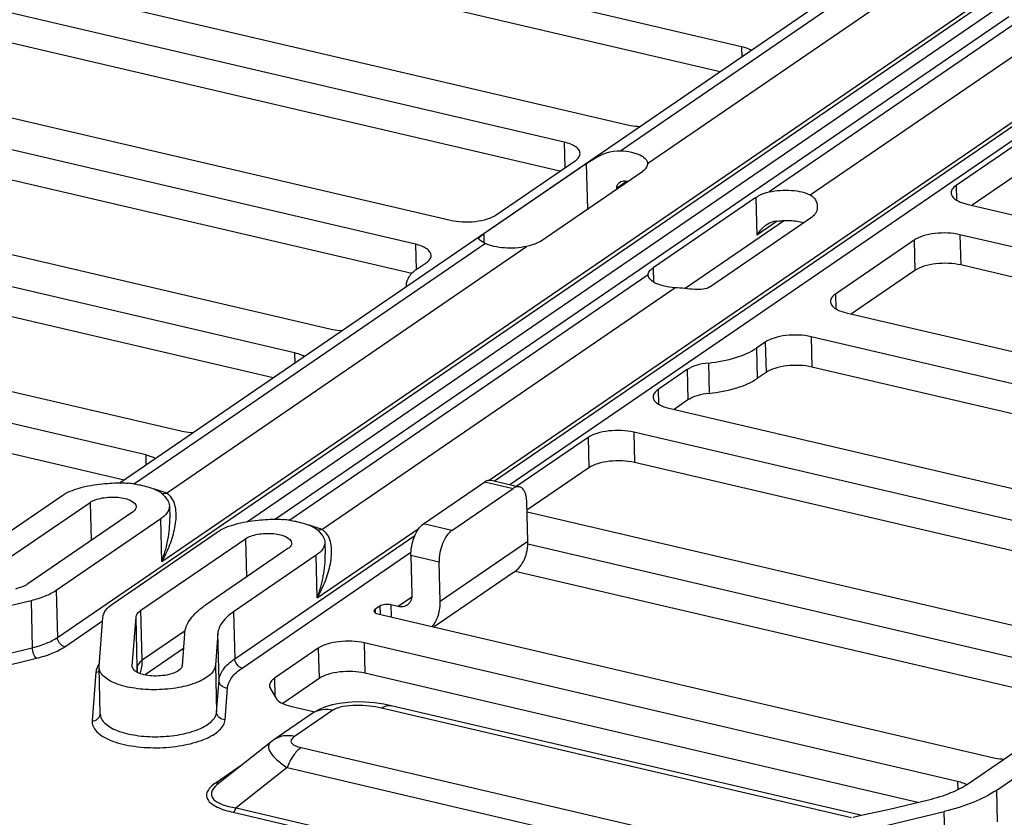
# Model space of a CAD drawing. Units: inches. Extents: x 0 to 34, y 0 to 22.
# Drawn here: x 25.6 to 26.2, y 9.5 to 9.9 of the extents above; entities that cross this region are included whole.
import ezdxf

# ---------------------------------------------------------------- set-up
doc = ezdxf.new("R2010")
doc.units = ezdxf.units.IN
doc.header["$LTSCALE"] = 1.87
doc.header["$MEASUREMENT"] = 0
doc.layers.get('0').update_dxf_attribs({"linetype": 'CONTINUOUS'})

msp = doc.modelspace()

# ---------------------------------------------------------------- linework, layer by layer
at = {"color": 7, "linetype": 'CONTINUOUS'}
for p, q in [((25.62602, 9.56588), (26.33013, 10.04805)), ((25.88459, 9.65846), (26.42211, 10.02655)), ((25.89374, 9.65632), (26.42641, 10.02109)), ((26.03089, 9.91537), (25.64622, 10.00525)), ((26.01817, 9.90051), (25.64669, 9.98731)), ((25.57881, 9.95908), (25.96347, 9.8692)), ((26.09707, 9.95454), (25.66309, 9.65735)), ((26.10257, 9.95186), (25.95949, 9.85388)), ((25.97531, 9.84628), (26.12264, 9.94717)), ((25.926, 9.8589), (25.57479, 9.94097)), ((25.73846, 9.63447), (26.19257, 9.94544)), ((25.6878, 9.61074), (26.16489, 9.93745)), ((26.18906, 9.93305), (25.75508, 9.63586)), ((26.19455, 9.93037), (26.04723, 9.82948)), ((25.92332, 9.8417), (25.57525, 9.92303)), ((26.07155, 9.8277), (26.21462, 9.92568)), ((25.88161, 9.65897), (26.25688, 9.91596)), ((26.03089, 9.91537), (26.03105, 9.90933)), ((25.50737, 9.8948), (25.85859, 9.81274)), ((25.83785, 9.79853), (25.48663, 9.8806)), ((26.20449, 9.86528), (26.15782, 9.83332)), ((25.83574, 9.7812), (25.48709, 9.86266)), ((25.926, 9.8589), (25.92639, 9.84381)), ((25.88569, 9.81593), (25.93236, 9.84789)), ((26.20495, 9.84734), (26.16732, 9.82157)), ((25.939, 9.84616), (25.87832, 9.80461)), ((25.91168, 9.80023), (25.97236, 9.84178)), ((25.939, 9.84616), (25.93969, 9.81941)), ((25.97531, 9.84637), (25.97531, 9.84628)), ((25.40249, 9.83834), (25.78715, 9.74846)), ((25.96283, 9.83566), (25.95683, 9.83154)), ((25.95683, 9.83154), (25.95684, 9.83115)), ((26.15782, 9.83332), (26.15804, 9.82466)), ((25.76641, 9.73425), (25.38174, 9.82414)), ((26.03926, 9.82615), (25.97858, 9.7846)), ((26.03926, 9.82615), (26.03983, 9.8039)), ((26.16417, 9.82231), (26.54884, 9.73243)), ((26.05622, 9.81256), (25.99743, 9.77231)), ((26.01212, 9.77335), (26.0728, 9.8149)), ((26.05203, 9.81225), (26.03983, 9.8039)), ((25.75369, 9.7194), (25.38221, 9.8062)), ((25.87832, 9.80461), (25.87846, 9.7995)), ((26.13305, 9.801), (26.08638, 9.76904)), ((26.13305, 9.801), (26.13352, 9.78306)), ((26.51137, 9.72213), (26.16015, 9.8042)), ((26.16015, 9.8042), (26.16061, 9.78626)), ((25.87939, 9.79903), (25.67155, 9.6567)), ((25.69052, 9.65126), (25.90371, 9.79725)), ((25.83785, 9.79853), (25.83824, 9.78337)), ((25.83901, 9.78397), (25.8442, 9.78752)), ((25.97858, 9.7846), (25.9788, 9.77612)), ((26.50868, 9.70493), (26.16061, 9.78626)), ((25.97562, 9.78045), (25.76354, 9.63521)), ((25.97563, 9.78036), (25.97562, 9.78045)), ((26.13352, 9.78306), (26.09589, 9.75729)), ((25.31857, 9.77698), (25.69899, 9.68809)), ((25.78251, 9.62977), (25.99144, 9.77284)), ((26.08638, 9.76904), (26.0866, 9.76038)), ((25.67825, 9.67388), (25.31896, 9.75783)), ((26.09273, 9.75803), (26.44395, 9.67596)), ((26.42321, 9.66176), (26.07199, 9.74382)), ((26.07199, 9.74382), (26.07245, 9.72589)), ((25.66553, 9.65903), (25.31148, 9.74175)), ((26.04489, 9.74063), (26.03971, 9.73708)), ((26.03971, 9.73708), (26.04017, 9.71914)), ((26.04489, 9.74063), (26.04536, 9.72269)), ((25.76641, 9.73425), (25.76657, 9.72821)), ((26.01129, 9.72825), (26.01175, 9.71031)), ((26.4211, 9.64442), (26.07245, 9.72589)), ((25.99866, 9.72433), (25.9815, 9.71258)), ((25.99866, 9.72433), (25.99912, 9.70639)), ((26.04536, 9.72269), (26.04017, 9.71914)), ((25.9815, 9.71258), (25.98172, 9.70391)), ((25.98785, 9.70157), (26.37252, 9.61169)), ((25.99912, 9.70639), (25.991, 9.70083)), ((25.94001, 9.68417), (25.89792, 9.65534)), ((25.94001, 9.68417), (25.94047, 9.66623)), ((26.35177, 9.59748), (25.96711, 9.68736)), ((25.96711, 9.68736), (25.96757, 9.66942)), ((25.67825, 9.67388), (25.67841, 9.66784)), ((26.33906, 9.58262), (25.96757, 9.66942)), ((25.94047, 9.66623), (25.90391, 9.64119)), ((25.84264, 9.63313), (25.87894, 9.65799)), ((25.87894, 9.65799), (25.89566, 9.65408)), ((25.88264, 9.65891), (25.89937, 9.65501)), ((25.57976, 9.61626), (25.62861, 9.64971)), ((25.68834, 9.65057), (25.68952, 9.6493)), ((25.68952, 9.6493), (25.69066, 9.64791)), ((25.69316, 9.64906), (25.69191, 9.65032)), ((25.85936, 9.62923), (25.89566, 9.65408)), ((25.59649, 9.61235), (25.64533, 9.6458)), ((25.64533, 9.6458), (25.64592, 9.62316)), ((25.69231, 9.64376), (25.69249, 9.6367)), ((25.90439, 9.62282), (25.90379, 9.64596)), ((25.67042, 9.63994), (25.60858, 9.59759)), ((25.90394, 9.6402), (26.28436, 9.55131)), ((25.68714, 9.63603), (25.62531, 9.59368)), ((25.6878, 9.61074), (25.68714, 9.63603)), ((25.85936, 9.62923), (25.84264, 9.63313)), ((25.65876, 9.58587), (25.72059, 9.62821)), ((25.731, 9.55328), (25.83763, 9.6263)), ((25.77978, 9.58924), (25.84001, 9.63049)), ((25.78032, 9.62908), (25.78151, 9.6278)), ((25.78151, 9.6278), (25.78264, 9.62642)), ((25.78515, 9.62757), (25.7839, 9.62883)), ((25.67548, 9.58196), (25.73732, 9.6243)), ((25.73732, 9.6243), (25.7379, 9.60166)), ((25.7843, 9.62226), (25.78448, 9.61521)), ((25.85253, 9.5873), (25.90439, 9.62282)), ((26.26361, 9.53711), (25.90432, 9.62106)), ((25.7624, 9.61844), (25.71356, 9.585)), ((25.77913, 9.61454), (25.73028, 9.58109)), ((25.7353, 9.54782), (25.83524, 9.61626)), ((25.77978, 9.58924), (25.77913, 9.61454)), ((25.85193, 9.61044), (25.83521, 9.61435)), ((25.83521, 9.61435), (25.8358, 9.59121)), ((25.85253, 9.5873), (25.85193, 9.61044)), ((25.89598, 9.60432), (25.84892, 9.57209)), ((26.2509, 9.52225), (25.89684, 9.60498)), ((25.62531, 9.59368), (25.62602, 9.56588)), ((25.61045, 9.58763), (25.54869, 9.57268)), ((25.61045, 9.58763), (25.61117, 9.55982)), ((25.82767, 9.5842), (25.82335, 9.58521)), ((25.82335, 9.58521), (25.82354, 9.57802)), ((25.8357, 9.58969), (25.82767, 9.5842)), ((25.67624, 9.55236), (25.67548, 9.58196)), ((25.73028, 9.58109), (25.731, 9.55328)), ((25.8168, 9.58443), (25.81404, 9.58254)), ((25.81404, 9.58254), (25.81409, 9.58046)), ((25.81557, 9.57988), (26.17947, 9.49485)), ((25.8168, 9.58443), (25.81693, 9.57956)), ((25.63032, 9.56042), (25.65272, 9.57575)), ((25.65066, 9.54886), (25.65287, 9.57772)), ((25.67033, 9.54902), (25.67254, 9.57789)), ((25.6733, 9.54829), (25.67254, 9.57789)), ((25.70162, 9.56974), (25.67624, 9.55236)), ((25.70126, 9.56798), (25.69983, 9.54927)), ((25.72093, 9.56815), (25.7195, 9.54944)), ((25.72165, 9.54035), (25.72093, 9.56815)), ((26.15873, 9.48065), (25.80751, 9.56271)), ((25.80751, 9.56271), (25.80797, 9.54477)), ((25.51786, 9.53725), (25.61117, 9.55982)), ((25.7006, 9.55927), (25.67789, 9.54371)), ((25.78042, 9.55952), (25.75449, 9.54176)), ((25.78042, 9.55952), (25.78088, 9.54158)), ((25.52031, 9.53103), (25.61361, 9.55361)), ((25.64878, 9.54539), (25.64657, 9.51653)), ((25.64878, 9.54539), (25.65065, 9.54575)), ((25.65064, 9.54826), (25.65066, 9.54886)), ((25.65136, 9.52045), (25.65064, 9.54826)), ((25.67032, 9.54877), (25.67033, 9.54902)), ((25.67033, 9.54877), (25.67033, 9.54902)), ((25.6733, 9.54829), (25.67308, 9.54537)), ((25.67325, 9.54637), (25.67317, 9.54531)), ((25.67325, 9.54637), (25.6733, 9.54829)), ((25.7195, 9.54944), (25.72022, 9.52164)), ((26.13515, 9.46832), (25.80797, 9.54477)), ((25.72022, 9.52164), (25.72165, 9.54035)), ((25.75449, 9.54176), (25.75477, 9.53089)), ((25.78088, 9.54158), (25.75934, 9.52683)), ((25.72525, 9.51719), (25.72668, 9.5359)), ((25.75205, 9.53559), (25.75523, 9.53009)), ((25.76402, 9.52524), (25.77841, 9.52188)), ((25.78894, 9.52278), (25.76637, 9.50732)), ((25.77772, 9.5215), (25.77669, 9.52083)), ((26.09595, 9.45914), (25.81786, 9.52412)), ((25.82355, 9.52553), (25.81927, 9.52641)), ((26.10118, 9.46066), (25.82355, 9.52553)), ((25.77669, 9.52083), (25.75411, 9.50537)), ((25.77669, 9.52083), (25.77669, 9.52083)), ((26.16513, 9.47948), (26.21397, 9.51293)), ((25.75228, 9.50401), (25.72138, 9.4795)), ((26.18185, 9.47558), (26.23069, 9.50902)), ((25.77018, 9.5007), (26.06857, 9.43098)), ((25.73481, 9.49016), (25.71991, 9.47995)), ((25.76191, 9.48888), (25.73181, 9.465)), ((25.76191, 9.48888), (26.06029, 9.41916)), ((26.15873, 9.48065), (26.15885, 9.47594)), ((26.18234, 9.45678), (26.18185, 9.47558)), ((26.11849, 9.46429), (26.14155, 9.46987)), ((25.73181, 9.465), (26.03818, 9.39342)), ((26.10092, 9.4606), (26.11849, 9.46429)), ((26.1108, 9.45325), (26.15084, 9.46294)), ((26.1512, 9.44924), (26.15084, 9.46294)), ((25.73001, 9.46243), (26.03638, 9.39085)), ((26.09691, 9.45949), (26.10079, 9.46057)), ((26.10079, 9.46057), (26.10092, 9.4606))]:
    msp.add_line(p, q, dxfattribs=at)
for points in [[(25.81927, 9.52641), (25.81368, 9.52721), (25.80818, 9.52764), (25.80286, 9.52773), (25.7978, 9.52748), (25.79305, 9.5269), (25.78866, 9.52601), (25.78463, 9.5248), (25.78099, 9.5233), (25.77772, 9.5215)], [(25.75411, 9.50536), (25.75353, 9.50496), (25.75228, 9.50402)]]:
    msp.add_lwpolyline(points, dxfattribs=at)
for centre, radius, start, end in [((25.9576, 9.79501), 0.041, 81.96119, 83.90863), ((25.83988, 9.77423), 0.00751, 181.48288, 186.71707), ((25.6606, 9.58325), 0.07427, 81.53831, 84.36122), ((25.66676, 9.59128), 0.06457, 74.41486, 75.13207), ((25.68656, 9.64387), 0.00838, 50.34341, 61.83909), ((25.75259, 9.56175), 0.07427, 81.53831, 84.36122), ((25.75875, 9.56979), 0.06457, 74.41486, 75.13195), ((25.77855, 9.62238), 0.00838, 50.34341, 61.83909), ((25.66043, 9.54304), 0.01208, 143.68204, 149.3933), ((25.78428, 9.50973), 0.01344, 119.11407, 124.3758), ((25.73595, 9.46114), 0.02343, 128.42128, 129.86664), ((26.15628, 9.46384), 0.01683, 62.73956, 66.39586)]:
    msp.add_arc(centre, radius, start, end, dxfattribs=at)
for points, knots in [([(26.03672, 9.91321), (26.03632, 9.91344), (26.03447, 9.91438), (26.03246, 9.915), (26.03089, 9.91537)], [0, 0, 0, 0, 0.222795, 1, 1, 1, 1]), ([(25.96347, 9.8692), (25.96406, 9.86906), (25.96656, 9.86856), (25.9691, 9.8683), (25.97104, 9.86823)], [0, 0, 0, 0, 0.237275, 1, 1, 1, 1]), ([(25.93531, 9.85231), (25.93529, 9.85301), (25.9347, 9.85457), (25.93265, 9.85639), (25.92967, 9.8579), (25.92731, 9.8586), (25.926, 9.8589)], [0, 0, 0, 0, 0.174424, 0.391335, 0.667363, 1, 1, 1, 1]), ([(25.939, 9.84616), (25.94027, 9.84703), (25.94638, 9.85099), (25.9537, 9.85424), (25.95949, 9.85388)], [0, 0, 0, 0, 0.210135, 1, 1, 1, 1]), ([(25.95949, 9.85388), (25.96158, 9.85376), (25.9646, 9.85338), (25.96837, 9.85235), (25.97202, 9.85097), (25.97525, 9.84861), (25.97531, 9.84637)], [0, 0, 0, 0, 0.342269, 0.495809, 0.633388, 1, 1, 1, 1]), ([(25.93236, 9.84789), (25.93321, 9.84848), (25.93464, 9.84968), (25.93533, 9.85151), (25.93531, 9.85231)], [0, 0, 0, 0, 0.563754, 1, 1, 1, 1]), ([(25.97531, 9.84628), (25.97531, 9.84589), (25.97498, 9.84405), (25.97355, 9.8426), (25.97236, 9.84178)], [0, 0, 0, 0, 0.212552, 1, 1, 1, 1]), ([(25.9587, 9.83495), (25.95815, 9.83457), (25.95718, 9.83357), (25.95681, 9.83221), (25.95683, 9.83154)], [0, 0, 0, 0, 0.504821, 1, 1, 1, 1]), ([(26.04723, 9.82948), (26.05152, 9.83045), (26.05812, 9.83086), (26.06629, 9.82971), (26.06998, 9.8285), (26.07155, 9.8277)], [0, 0, 0, 0, 0.533505, 0.787094, 1, 1, 1, 1]), ([(26.15782, 9.83332), (26.15697, 9.83274), (26.15553, 9.83154), (26.15484, 9.8297), (26.15486, 9.8289)], [0, 0, 0, 0, 0.563754, 1, 1, 1, 1]), ([(26.03926, 9.82615), (26.03977, 9.8265), (26.04225, 9.82798), (26.04502, 9.82898), (26.04723, 9.82948)], [0, 0, 0, 0, 0.215227, 1, 1, 1, 1]), ([(26.07155, 9.8277), (26.0728, 9.82706), (26.07492, 9.82505), (26.07567, 9.82227), (26.07571, 9.82092)], [0, 0, 0, 0, 0.509647, 1, 1, 1, 1]), ([(26.15486, 9.8289), (26.15488, 9.8282), (26.15548, 9.82664), (26.15753, 9.82482), (26.16051, 9.82332), (26.16287, 9.82261), (26.16417, 9.82231)], [0, 0, 0, 0, 0.174424, 0.391335, 0.667363, 1, 1, 1, 1]), ([(26.07571, 9.82092), (26.07574, 9.81977), (26.07532, 9.81741), (26.07375, 9.81555), (26.0728, 9.8149)], [0, 0, 0, 0, 0.500243, 1, 1, 1, 1]), ([(25.85859, 9.81274), (25.86094, 9.81219), (25.86592, 9.81158), (25.8733, 9.81184), (25.88005, 9.81317), (25.8841, 9.81485), (25.88569, 9.81593)], [0, 0, 0, 0, 0.26046, 0.536222, 0.792648, 1, 1, 1, 1]), ([(26.05076, 9.81211), (26.05365, 9.81253), (26.05934, 9.8128), (26.065, 9.81207), (26.06765, 9.81137)], [0, 0, 0, 0, 0.515807, 1, 1, 1, 1]), ([(26.04551, 9.80991), (26.04492, 9.80951), (26.04274, 9.8078), (26.04093, 9.80564), (26.03983, 9.8039)], [0, 0, 0, 0, 0.258132, 1, 1, 1, 1]), ([(26.05076, 9.81211), (26.05028, 9.81204), (26.04842, 9.81161), (26.04669, 9.81072), (26.04551, 9.80991)], [0, 0, 0, 0, 0.253007, 1, 1, 1, 1]), ([(25.87533, 9.8018), (25.87532, 9.80225), (25.8765, 9.80336), (25.87755, 9.80408), (25.87832, 9.80461)], [0, 0, 0, 0, 0.323059, 1, 1, 1, 1]), ([(25.87939, 9.79903), (25.87837, 9.79955), (25.87704, 9.8002), (25.87564, 9.80111), (25.87533, 9.8016), (25.87533, 9.8018)], [0, 0, 0, 0, 0.683889, 0.877629, 1, 1, 1, 1]), ([(26.16015, 9.8042), (26.1578, 9.80475), (26.15282, 9.80535), (26.14544, 9.80509), (26.13869, 9.80377), (26.13464, 9.80209), (26.13305, 9.801)], [0, 0, 0, 0, 0.26046, 0.536222, 0.792648, 1, 1, 1, 1]), ([(25.84715, 9.79194), (25.84713, 9.79264), (25.84654, 9.7942), (25.84449, 9.79602), (25.84151, 9.79753), (25.83915, 9.79823), (25.83785, 9.79853)], [0, 0, 0, 0, 0.174424, 0.391335, 0.667363, 1, 1, 1, 1]), ([(25.90371, 9.79725), (25.89942, 9.79628), (25.89282, 9.79587), (25.88465, 9.79702), (25.88095, 9.79823), (25.87939, 9.79903)], [0, 0, 0, 0, 0.533505, 0.787094, 1, 1, 1, 1]), ([(25.91168, 9.80023), (25.91118, 9.79988), (25.90869, 9.79847), (25.90589, 9.79774), (25.90371, 9.79725)], [0, 0, 0, 0, 0.215618, 1, 1, 1, 1]), ([(25.8442, 9.78752), (25.84505, 9.78811), (25.84648, 9.78931), (25.84717, 9.79114), (25.84715, 9.79194)], [0, 0, 0, 0, 0.563754, 1, 1, 1, 1]), ([(25.83901, 9.78397), (25.8371, 9.78266), (25.83387, 9.77996), (25.83232, 9.77583), (25.83237, 9.77404)], [0, 0, 0, 0, 0.563751, 1, 1, 1, 1]), ([(25.97562, 9.78045), (25.97562, 9.7812), (25.97635, 9.78294), (25.97776, 9.78403), (25.97858, 9.7846)], [0, 0, 0, 0, 0.431365, 1, 1, 1, 1]), ([(26.16061, 9.78626), (26.15826, 9.78681), (26.15329, 9.78741), (26.1459, 9.78716), (26.13915, 9.78583), (26.1351, 9.78415), (26.13352, 9.78306)], [0, 0, 0, 0, 0.26046, 0.536222, 0.792648, 1, 1, 1, 1]), ([(25.99144, 9.77284), (25.98935, 9.77297), (25.98634, 9.77335), (25.98256, 9.77438), (25.97891, 9.77576), (25.97568, 9.77812), (25.97562, 9.78036)], [0, 0, 0, 0, 0.342269, 0.495809, 0.633388, 1, 1, 1, 1]), ([(26.01212, 9.77335), (26.01097, 9.77256), (26.00792, 9.77165), (26.00092, 9.77176), (25.99536, 9.77261), (25.99144, 9.77284)], [0, 0, 0, 0, 0.198792, 0.438307, 1, 1, 1, 1]), ([(26.08638, 9.76904), (26.08553, 9.76846), (26.0841, 9.76726), (26.08341, 9.76542), (26.08343, 9.76462)], [0, 0, 0, 0, 0.563754, 1, 1, 1, 1]), ([(26.08343, 9.76462), (26.08345, 9.76392), (26.08404, 9.76236), (26.08609, 9.76054), (26.08907, 9.75904), (26.09143, 9.75833), (26.09273, 9.75803)], [0, 0, 0, 0, 0.174424, 0.391335, 0.667363, 1, 1, 1, 1]), ([(25.78715, 9.74846), (25.78774, 9.74832), (25.79024, 9.74781), (25.79278, 9.74756), (25.79473, 9.74749)], [0, 0, 0, 0, 0.237275, 1, 1, 1, 1]), ([(26.07199, 9.74382), (26.06964, 9.74437), (26.06466, 9.74498), (26.05728, 9.74472), (26.05053, 9.7434), (26.04648, 9.74172), (26.04489, 9.74063)], [0, 0, 0, 0, 0.26046, 0.536222, 0.792648, 1, 1, 1, 1]), ([(26.01129, 9.72825), (26.01678, 9.72885), (26.02662, 9.73071), (26.03603, 9.73456), (26.03971, 9.73708)], [0, 0, 0, 0, 0.553307, 1, 1, 1, 1]), ([(25.77224, 9.73209), (25.77184, 9.73232), (25.76999, 9.73327), (25.76798, 9.73389), (25.76641, 9.73425)], [0, 0, 0, 0, 0.222795, 1, 1, 1, 1]), ([(26.01129, 9.72825), (26.00885, 9.72799), (26.00447, 9.72716), (26.0003, 9.72545), (25.99866, 9.72433)], [0, 0, 0, 0, 0.553307, 1, 1, 1, 1]), ([(26.07245, 9.72589), (26.0701, 9.72644), (26.06513, 9.72704), (26.05774, 9.72678), (26.05099, 9.72546), (26.04695, 9.72378), (26.04536, 9.72269)], [0, 0, 0, 0, 0.26046, 0.536222, 0.792648, 1, 1, 1, 1]), ([(26.01175, 9.71031), (26.01725, 9.71091), (26.02709, 9.71277), (26.03649, 9.71662), (26.04017, 9.71914)], [0, 0, 0, 0, 0.553307, 1, 1, 1, 1]), ([(25.9815, 9.71258), (25.98065, 9.71199), (25.97921, 9.71079), (25.97852, 9.70896), (25.97854, 9.70816)], [0, 0, 0, 0, 0.563754, 1, 1, 1, 1]), ([(25.97854, 9.70816), (25.97856, 9.70746), (25.97916, 9.7059), (25.98121, 9.70408), (25.98419, 9.70257), (25.98655, 9.70187), (25.98785, 9.70157)], [0, 0, 0, 0, 0.174424, 0.391335, 0.667363, 1, 1, 1, 1]), ([(26.01175, 9.71031), (26.00931, 9.71005), (26.00494, 9.70922), (26.00076, 9.70751), (25.99912, 9.70639)], [0, 0, 0, 0, 0.553307, 1, 1, 1, 1]), ([(25.69899, 9.68809), (25.69958, 9.68795), (25.70208, 9.68744), (25.70462, 9.68719), (25.70657, 9.68712)], [0, 0, 0, 0, 0.237275, 1, 1, 1, 1]), ([(25.96711, 9.68736), (25.96475, 9.68791), (25.95978, 9.68852), (25.9524, 9.68826), (25.94564, 9.68693), (25.9416, 9.68525), (25.94001, 9.68417)], [0, 0, 0, 0, 0.26046, 0.536222, 0.792648, 1, 1, 1, 1]), ([(25.68408, 9.67172), (25.68368, 9.67195), (25.68183, 9.6729), (25.67982, 9.67352), (25.67825, 9.67388)], [0, 0, 0, 0, 0.222795, 1, 1, 1, 1]), ([(25.96757, 9.66942), (25.96522, 9.66997), (25.96024, 9.67058), (25.95286, 9.67032), (25.9461, 9.669), (25.94206, 9.66732), (25.94047, 9.66623)], [0, 0, 0, 0, 0.26046, 0.536222, 0.792648, 1, 1, 1, 1]), ([(25.62861, 9.64971), (25.63171, 9.65183), (25.63973, 9.65498), (25.64809, 9.65638), (25.65275, 9.65677)], [0, 0, 0, 0, 0.44579, 1, 1, 1, 1]), ([(25.65275, 9.65677), (25.65654, 9.65708), (25.6616, 9.65752), (25.66665, 9.65728), (25.6679, 9.65715)], [0, 0, 0, 0, 0.752338, 1, 1, 1, 1]), ([(25.67153, 9.65671), (25.67269, 9.65653), (25.67695, 9.65579), (25.68116, 9.65461), (25.68406, 9.65338)], [0, 0, 0, 0, 0.271326, 1, 1, 1, 1]), ([(25.87894, 9.65799), (25.87951, 9.65839), (25.8807, 9.659), (25.88206, 9.65905), (25.88264, 9.65891)], [0, 0, 0, 0, 0.537298, 1, 1, 1, 1]), ([(25.89937, 9.65501), (25.89878, 9.65514), (25.89742, 9.65509), (25.89624, 9.65448), (25.89566, 9.65408)], [0, 0, 0, 0, 0.462702, 1, 1, 1, 1]), ([(25.90379, 9.64596), (25.90376, 9.6471), (25.90358, 9.64898), (25.90287, 9.65143), (25.90179, 9.65358), (25.90037, 9.65477), (25.89937, 9.65501)], [0, 0, 0, 0, 0.320332, 0.530002, 0.710892, 1, 1, 1, 1]), ([(25.68406, 9.65338), (25.68451, 9.65319), (25.68606, 9.65246), (25.68746, 9.65142), (25.68834, 9.65057)], [0, 0, 0, 0, 0.284028, 1, 1, 1, 1]), ([(25.69052, 9.65126), (25.69003, 9.65147), (25.68793, 9.65231), (25.68577, 9.65301), (25.68411, 9.65347)], [0, 0, 0, 0, 0.237779, 1, 1, 1, 1]), ([(25.69052, 9.65126), (25.69031, 9.65118), (25.68951, 9.6509), (25.68865, 9.65078), (25.68803, 9.65081)], [0, 0, 0, 0, 0.263118, 1, 1, 1, 1]), ([(25.64533, 9.6458), (25.64628, 9.64645), (25.64864, 9.64753), (25.65264, 9.64854), (25.65716, 9.64901), (25.66172, 9.64892), (25.66597, 9.64821), (25.66986, 9.64698), (25.67259, 9.64481), (25.67263, 9.64325)], [0, 0, 0, 0, 0.116439, 0.258115, 0.414546, 0.572629, 0.719, 0.842289, 1, 1, 1, 1]), ([(25.69231, 9.64376), (25.69235, 9.64236), (25.69114, 9.63915), (25.68863, 9.63705), (25.68714, 9.63603)], [0, 0, 0, 0, 0.436249, 1, 1, 1, 1]), ([(25.6878, 9.61074), (25.68963, 9.61398), (25.6928, 9.62053), (25.69585, 9.63069), (25.69676, 9.6404), (25.69502, 9.6468), (25.69316, 9.64906)], [0, 0, 0, 0, 0.276744, 0.539232, 0.782635, 1, 1, 1, 1]), ([(25.69066, 9.64791), (25.69091, 9.64759), (25.69178, 9.64636), (25.69228, 9.64485), (25.69231, 9.64376)], [0, 0, 0, 0, 0.272185, 1, 1, 1, 1]), ([(25.67263, 9.64325), (25.67265, 9.64265), (25.67213, 9.64127), (25.67105, 9.64037), (25.67042, 9.63994)], [0, 0, 0, 0, 0.436238, 1, 1, 1, 1]), ([(25.6878, 9.61074), (25.68934, 9.61495), (25.69174, 9.6235), (25.69261, 9.63236), (25.69249, 9.6367)], [0, 0, 0, 0, 0.508602, 1, 1, 1, 1]), ([(25.72059, 9.62821), (25.7237, 9.63034), (25.73172, 9.63349), (25.74007, 9.63489), (25.74474, 9.63527)], [0, 0, 0, 0, 0.44579, 1, 1, 1, 1]), ([(25.74474, 9.63527), (25.74853, 9.63559), (25.75358, 9.63603), (25.75864, 9.63578), (25.75989, 9.63566)], [0, 0, 0, 0, 0.752338, 1, 1, 1, 1]), ([(25.76352, 9.63521), (25.76468, 9.63504), (25.76894, 9.63429), (25.77314, 9.63312), (25.77605, 9.63189)], [0, 0, 0, 0, 0.271326, 1, 1, 1, 1]), ([(25.77605, 9.63189), (25.77649, 9.6317), (25.77804, 9.63096), (25.77944, 9.62993), (25.78032, 9.62908)], [0, 0, 0, 0, 0.284026, 1, 1, 1, 1]), ([(25.78251, 9.62977), (25.78201, 9.62998), (25.77991, 9.63082), (25.77775, 9.63152), (25.77609, 9.63198)], [0, 0, 0, 0, 0.237779, 1, 1, 1, 1]), ([(25.83521, 9.61435), (25.83511, 9.6181), (25.83619, 9.6237), (25.83932, 9.62989), (25.84147, 9.63233), (25.84264, 9.63313)], [0, 0, 0, 0, 0.542279, 0.79517, 1, 1, 1, 1]), ([(25.73732, 9.6243), (25.73827, 9.62496), (25.74063, 9.62604), (25.74462, 9.62705), (25.74914, 9.62752), (25.75371, 9.62743), (25.75796, 9.62672), (25.76185, 9.62548), (25.76458, 9.62332), (25.76462, 9.62176)], [0, 0, 0, 0, 0.116439, 0.258115, 0.414546, 0.572629, 0.719, 0.842289, 1, 1, 1, 1]), ([(25.77978, 9.58924), (25.78162, 9.59248), (25.78478, 9.59904), (25.78783, 9.6092), (25.78875, 9.61891), (25.787, 9.6253), (25.78515, 9.62757)], [0, 0, 0, 0, 0.276744, 0.539232, 0.782635, 1, 1, 1, 1]), ([(25.78251, 9.62977), (25.7823, 9.62968), (25.7815, 9.6294), (25.78064, 9.62928), (25.78001, 9.62932)], [0, 0, 0, 0, 0.263117, 1, 1, 1, 1]), ([(25.78264, 9.62642), (25.7829, 9.6261), (25.78376, 9.62487), (25.78427, 9.62336), (25.7843, 9.62226)], [0, 0, 0, 0, 0.272185, 1, 1, 1, 1]), ([(25.85936, 9.62923), (25.85819, 9.62842), (25.85604, 9.62599), (25.85292, 9.61979), (25.85183, 9.6142), (25.85193, 9.61044)], [0, 0, 0, 0, 0.20483, 0.457721, 1, 1, 1, 1]), ([(25.76462, 9.62176), (25.76463, 9.62116), (25.76412, 9.61978), (25.76304, 9.61888), (25.7624, 9.61844)], [0, 0, 0, 0, 0.436238, 1, 1, 1, 1]), ([(25.7843, 9.62226), (25.78433, 9.62087), (25.78312, 9.61765), (25.78061, 9.61555), (25.77913, 9.61454)], [0, 0, 0, 0, 0.436249, 1, 1, 1, 1]), ([(25.89598, 9.60432), (25.89873, 9.60619), (25.90335, 9.61197), (25.90448, 9.61915), (25.90439, 9.62282)], [0, 0, 0, 0, 0.475634, 1, 1, 1, 1]), ([(25.77978, 9.58924), (25.78133, 9.59346), (25.78372, 9.602), (25.78459, 9.61087), (25.78448, 9.61521)], [0, 0, 0, 0, 0.508602, 1, 1, 1, 1]), ([(25.60858, 9.59759), (25.6081, 9.59726), (25.60578, 9.5959), (25.6032, 9.59506), (25.60116, 9.59456)], [0, 0, 0, 0, 0.216687, 1, 1, 1, 1]), ([(25.62531, 9.59368), (25.62329, 9.5923), (25.61844, 9.58989), (25.61329, 9.58831), (25.61045, 9.58763)], [0, 0, 0, 0, 0.45634, 1, 1, 1, 1]), ([(25.8358, 9.59121), (25.83583, 9.58999), (25.83546, 9.5876), (25.83392, 9.58567), (25.833, 9.58504)], [0, 0, 0, 0, 0.524363, 1, 1, 1, 1]), ([(25.65287, 9.57772), (25.65298, 9.57922), (25.65448, 9.58254), (25.65717, 9.58478), (25.65876, 9.58587)], [0, 0, 0, 0, 0.438908, 1, 1, 1, 1]), ([(25.82335, 9.58521), (25.82218, 9.58548), (25.81993, 9.58553), (25.81766, 9.58502), (25.8168, 9.58443)], [0, 0, 0, 0, 0.536938, 1, 1, 1, 1]), ([(25.833, 9.58504), (25.83227, 9.58454), (25.83049, 9.58386), (25.8286, 9.58398), (25.82767, 9.5842)], [0, 0, 0, 0, 0.482657, 1, 1, 1, 1]), ([(25.84789, 9.57229), (25.8495, 9.57427), (25.85198, 9.57915), (25.8526, 9.58454), (25.85253, 9.5873)], [0, 0, 0, 0, 0.479632, 1, 1, 1, 1]), ([(25.67254, 9.57789), (25.67256, 9.57825), (25.67298, 9.57994), (25.67437, 9.5812), (25.67548, 9.58196)], [0, 0, 0, 0, 0.212001, 1, 1, 1, 1]), ([(25.70126, 9.56798), (25.70138, 9.56949), (25.70215, 9.57264), (25.70471, 9.57706), (25.70859, 9.58129), (25.71179, 9.58378), (25.71356, 9.585)], [0, 0, 0, 0, 0.209894, 0.440387, 0.701925, 1, 1, 1, 1]), ([(25.73028, 9.58109), (25.72776, 9.57936), (25.7235, 9.5758), (25.72112, 9.57054), (25.72093, 9.56815)], [0, 0, 0, 0, 0.561088, 1, 1, 1, 1]), ([(25.81404, 9.58254), (25.81393, 9.58246), (25.81358, 9.5822), (25.81332, 9.58178), (25.81332, 9.58147)], [0, 0, 0, 0, 0.306259, 1, 1, 1, 1]), ([(25.81332, 9.58147), (25.81333, 9.5813), (25.81352, 9.5808), (25.81436, 9.58023), (25.81512, 9.57999), (25.81557, 9.57988)], [0, 0, 0, 0, 0.174878, 0.521272, 1, 1, 1, 1]), ([(25.61117, 9.55982), (25.61401, 9.56051), (25.61915, 9.56208), (25.624, 9.5645), (25.62602, 9.56588)], [0, 0, 0, 0, 0.543657, 1, 1, 1, 1]), ([(25.63032, 9.56042), (25.62915, 9.56069), (25.62702, 9.56223), (25.62606, 9.56465), (25.62602, 9.56588)], [0, 0, 0, 0, 0.493431, 1, 1, 1, 1]), ([(25.80751, 9.56271), (25.80516, 9.56326), (25.80019, 9.56387), (25.7928, 9.56361), (25.78605, 9.56228), (25.782, 9.5606), (25.78042, 9.55952)], [0, 0, 0, 0, 0.26046, 0.536222, 0.792648, 1, 1, 1, 1]), ([(25.61361, 9.55361), (25.61325, 9.55387), (25.61259, 9.55469), (25.6116, 9.55674), (25.6112, 9.55857), (25.61117, 9.55982)], [0, 0, 0, 0, 0.197462, 0.4496, 1, 1, 1, 1]), ([(25.61361, 9.55361), (25.6168, 9.55438), (25.62259, 9.55615), (25.62805, 9.55886), (25.63032, 9.56042)], [0, 0, 0, 0, 0.543657, 1, 1, 1, 1]), ([(25.67624, 9.55236), (25.67582, 9.55207), (25.67448, 9.55105), (25.67339, 9.54947), (25.6733, 9.54829)], [0, 0, 0, 0, 0.302422, 1, 1, 1, 1]), ([(25.67488, 9.54454), (25.67512, 9.54513), (25.676, 9.54765), (25.6763, 9.55034), (25.67624, 9.55236)], [0, 0, 0, 0, 0.240745, 1, 1, 1, 1]), ([(25.72165, 9.54035), (25.72183, 9.54273), (25.72422, 9.548), (25.72848, 9.55155), (25.731, 9.55328)], [0, 0, 0, 0, 0.438913, 1, 1, 1, 1]), ([(25.7353, 9.54782), (25.73413, 9.54809), (25.73199, 9.54963), (25.73103, 9.55205), (25.731, 9.55328)], [0, 0, 0, 0, 0.493431, 1, 1, 1, 1]), ([(25.65004, 9.54919), (25.64986, 9.54888), (25.64923, 9.5477), (25.64886, 9.54637), (25.64878, 9.54539)], [0, 0, 0, 0, 0.264562, 1, 1, 1, 1]), ([(25.7195, 9.54944), (25.71943, 9.54849), (25.71873, 9.54644), (25.71647, 9.54378), (25.7131, 9.54137), (25.70692, 9.53836), (25.69732, 9.53582), (25.68476, 9.53464), (25.67225, 9.53538), (25.66272, 9.53758), (25.65665, 9.54039), (25.6534, 9.5427), (25.65124, 9.54531), (25.65067, 9.54733), (25.65064, 9.54826)], [0, 0, 0, 0, 0.036298, 0.079136, 0.131077, 0.192541, 0.339521, 0.505442, 0.670236, 0.814101, 0.873535, 0.923404, 0.96451, 1, 1, 1, 1]), ([(25.67098, 9.54706), (25.67088, 9.54719), (25.67053, 9.5477), (25.67033, 9.54832), (25.67032, 9.54877)], [0, 0, 0, 0, 0.270673, 1, 1, 1, 1]), ([(25.69983, 9.54927), (25.69969, 9.54745), (25.69632, 9.54516), (25.69182, 9.54378), (25.68698, 9.54304), (25.682, 9.54302), (25.67735, 9.54368), (25.6736, 9.5449), (25.67158, 9.54626), (25.67098, 9.54706)], [0, 0, 0, 0, 0.172715, 0.308259, 0.464829, 0.627179, 0.778931, 0.905836, 1, 1, 1, 1]), ([(25.72668, 9.5359), (25.72685, 9.5381), (25.72905, 9.54295), (25.73297, 9.54623), (25.7353, 9.54782)], [0, 0, 0, 0, 0.438913, 1, 1, 1, 1]), ([(25.80797, 9.54477), (25.80562, 9.54532), (25.80065, 9.54593), (25.79327, 9.54567), (25.78651, 9.54435), (25.78247, 9.54267), (25.78088, 9.54158)], [0, 0, 0, 0, 0.26046, 0.536222, 0.792648, 1, 1, 1, 1]), ([(25.72668, 9.5359), (25.72544, 9.53589), (25.72291, 9.53673), (25.72168, 9.53918), (25.72165, 9.54035)], [0, 0, 0, 0, 0.516012, 1, 1, 1, 1]), ([(25.75449, 9.54176), (25.75364, 9.54118), (25.7522, 9.53998), (25.75151, 9.53814), (25.75153, 9.53734)], [0, 0, 0, 0, 0.563754, 1, 1, 1, 1]), ([(25.75153, 9.53734), (25.75154, 9.53689), (25.75169, 9.53628), (25.75197, 9.53573), (25.75205, 9.53559)], [0, 0, 0, 0, 0.737283, 1, 1, 1, 1]), ([(25.75523, 9.53009), (25.75593, 9.52886), (25.75884, 9.52673), (25.76208, 9.5257), (25.76402, 9.52524)], [0, 0, 0, 0, 0.415335, 1, 1, 1, 1]), ([(25.65136, 9.52045), (25.65139, 9.51952), (25.65196, 9.5175), (25.65412, 9.51489), (25.65737, 9.51258), (25.66344, 9.50978), (25.67296, 9.50757), (25.68547, 9.50684), (25.69804, 9.50802), (25.70764, 9.51056), (25.71382, 9.51356), (25.71718, 9.51598), (25.71945, 9.51864), (25.72015, 9.52068), (25.72022, 9.52164)], [0, 0, 0, 0, 0.035489, 0.076596, 0.126464, 0.185898, 0.329764, 0.494558, 0.660479, 0.807459, 0.868923, 0.920864, 0.963702, 1, 1, 1, 1]), ([(25.72525, 9.51719), (25.72401, 9.51718), (25.72148, 9.51802), (25.72025, 9.52047), (25.72022, 9.52164)], [0, 0, 0, 0, 0.516012, 1, 1, 1, 1]), ([(25.78894, 9.52278), (25.78702, 9.52323), (25.78312, 9.52354), (25.77936, 9.52238), (25.77774, 9.52148)], [0, 0, 0, 0, 0.516721, 1, 1, 1, 1]), ([(25.81786, 9.52412), (25.81549, 9.52467), (25.81048, 9.5255), (25.8028, 9.52589), (25.79637, 9.52539), (25.79174, 9.52422), (25.78975, 9.52333), (25.78894, 9.52278)], [0, 0, 0, 0, 0.2486, 0.514961, 0.78087, 0.900795, 1, 1, 1, 1]), ([(25.81786, 9.52412), (25.81875, 9.52472), (25.82056, 9.52566), (25.82265, 9.52574), (25.82355, 9.52553)], [0, 0, 0, 0, 0.537298, 1, 1, 1, 1]), ([(25.64657, 9.51653), (25.64649, 9.51546), (25.64691, 9.51312), (25.64914, 9.51002), (25.65268, 9.50728), (25.65743, 9.50493), (25.66323, 9.50302), (25.67236, 9.5011), (25.68475, 9.50026), (25.69932, 9.50152), (25.71052, 9.5044), (25.71776, 9.50785), (25.72169, 9.51064), (25.72435, 9.51372), (25.72517, 9.51609), (25.72525, 9.51719)], [0, 0, 0, 0, 0.035169, 0.075062, 0.123489, 0.181651, 0.249082, 0.324314, 0.489308, 0.656599, 0.805363, 0.867628, 0.920201, 0.96346, 1, 1, 1, 1]), ([(25.64657, 9.51653), (25.64771, 9.51653), (25.65, 9.51727), (25.65122, 9.5194), (25.65135, 9.52046)], [0, 0, 0, 0, 0.515385, 1, 1, 1, 1]), ([(25.75227, 9.50401), (25.75187, 9.5037), (25.75117, 9.50292), (25.75079, 9.50134), (25.75116, 9.49956), (25.75267, 9.49673), (25.7563, 9.49298), (25.75983, 9.49031), (25.76191, 9.48888)], [0, 0, 0, 0, 0.076124, 0.149612, 0.234405, 0.340003, 0.624762, 1, 1, 1, 1]), ([(25.76637, 9.50732), (25.76424, 9.50781), (25.75989, 9.50809), (25.75579, 9.50652), (25.75411, 9.50537)], [0, 0, 0, 0, 0.517317, 1, 1, 1, 1]), ([(25.76637, 9.50732), (25.76598, 9.50705), (25.76529, 9.50651), (25.7645, 9.50559), (25.76413, 9.50453), (25.76445, 9.50345), (25.76536, 9.50255), (25.76725, 9.50148), (25.76896, 9.50098), (25.77018, 9.5007)], [0, 0, 0, 0, 0.127036, 0.234809, 0.325896, 0.415373, 0.524223, 0.660717, 1, 1, 1, 1]), ([(25.77018, 9.5007), (25.76839, 9.49947), (25.7651, 9.49574), (25.76289, 9.49138), (25.76191, 9.48888)], [0, 0, 0, 0, 0.447502, 1, 1, 1, 1]), ([(26.17947, 9.49485), (26.18, 9.49473), (26.18223, 9.49427), (26.18449, 9.49401), (26.18622, 9.49392)], [0, 0, 0, 0, 0.238011, 1, 1, 1, 1]), ([(25.71991, 9.47995), (25.72011, 9.4799), (25.72088, 9.47978), (25.7217, 9.47991), (25.72221, 9.48016)], [0, 0, 0, 0, 0.264885, 1, 1, 1, 1]), ([(26.16302, 9.47926), (26.1627, 9.4794), (26.1613, 9.47996), (26.15985, 9.48038), (26.15873, 9.48065)], [0, 0, 0, 0, 0.232795, 1, 1, 1, 1]), ([(25.71991, 9.47995), (25.71888, 9.47925), (25.71705, 9.47783), (25.71496, 9.47538), (25.71399, 9.47258), (25.71484, 9.4697), (25.71724, 9.46735), (25.72224, 9.4645), (25.72678, 9.46319), (25.73001, 9.46243)], [0, 0, 0, 0, 0.127037, 0.234818, 0.325903, 0.415379, 0.524223, 0.660714, 1, 1, 1, 1]), ([(25.72092, 9.47913), (25.72014, 9.47848), (25.71878, 9.47717), (25.71731, 9.47495), (25.71696, 9.47247), (25.71817, 9.47017), (25.72053, 9.4684), (25.72372, 9.46695), (25.72757, 9.46581), (25.73035, 9.46525), (25.73181, 9.465)], [0, 0, 0, 0, 0.12179, 0.22481, 0.313605, 0.405907, 0.520289, 0.660855, 0.822802, 1, 1, 1, 1]), ([(26.14155, 9.46987), (26.14605, 9.47096), (26.15422, 9.47346), (26.16192, 9.47729), (26.16513, 9.47948)], [0, 0, 0, 0, 0.543657, 1, 1, 1, 1]), ([(26.18185, 9.47558), (26.17763, 9.47269), (26.16751, 9.46765), (26.15676, 9.46437), (26.15084, 9.46294)], [0, 0, 0, 0, 0.456343, 1, 1, 1, 1]), ([(25.73001, 9.46243), (25.7302, 9.46256), (25.73099, 9.46326), (25.73151, 9.46423), (25.73181, 9.465)], [0, 0, 0, 0, 0.209916, 1, 1, 1, 1])]:
    msp.add_open_spline(points, degree=3, knots=knots, dxfattribs=at)
msp.add_open_spline([(25.96195, 9.83578), (25.96084, 9.8359), (25.95963, 9.83558), (25.9587, 9.83495)], degree=3, dxfattribs=at)

doc.saveas('drawing.dxf')
